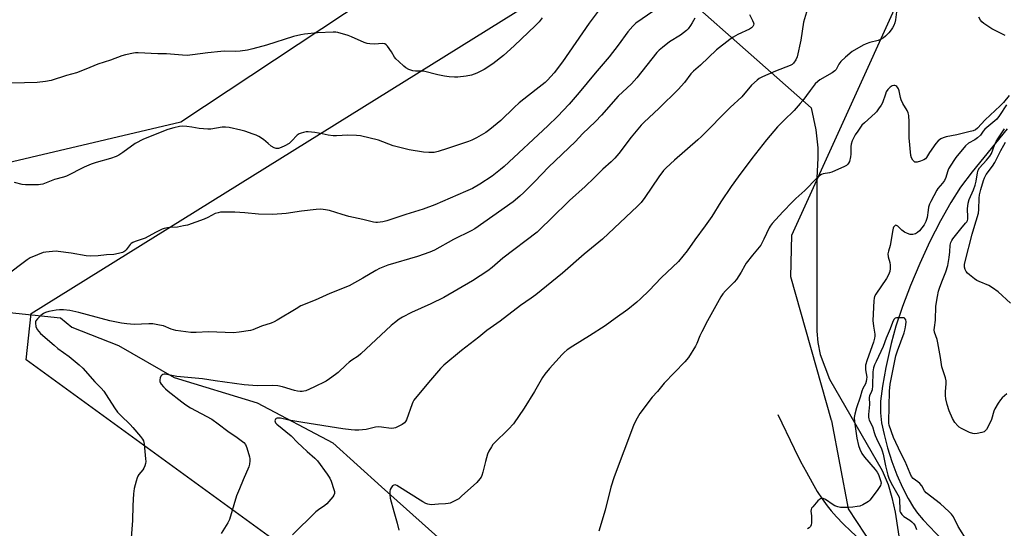
# Model space of a CAD drawing. Units: inches. Extents: x 1207771 to 1213771, y 561456 to 565456.
# Drawn here: x 1213003 to 1213425, y 563642 to 563860 of the extents above; entities that cross this region are included whole.
import ezdxf

# ---------------------------------------------------------------- set-up
doc = ezdxf.new("R2010")
doc.units = ezdxf.units.IN
doc.header["$MEASUREMENT"] = 0
for name, color, linetype in [('HYDRO-Single Line Stream', 4, 'Continuous'), ('NTRL-Pasture Land', 2, 'Continuous'), ('NTRL-Trees', 3, 'Continuous'), ('Undefined', 1, 'Continuous')]:
    doc.layers.add(name, color=color, linetype=linetype)

msp = doc.modelspace()

# ---------------------------------------------------------------- linework, layer by layer
at = {"layer": 'HYDRO-Single Line Stream'}
for points in [[(1213426.17, 563813.41), (1213411.07, 563794.95), (1213406.09, 563788.36), (1213401.93, 563781.81), (1213397.5, 563773.94), (1213393.02, 563765.13), (1213388.63, 563755.69), (1213384.66, 563746.29), (1213381.24, 563737.26), (1213378.48, 563728.88), (1213376.48, 563721.48), (1213374.15, 563711.17), (1213372.68, 563703.26), (1213371.9, 563696.83), (1213371.82, 563691.89), (1213372.34, 563687.56), (1213373.35, 563682.53), (1213374.85, 563676.89), (1213376.72, 563671.07), (1213378.88, 563665.31), (1213381.24, 563659.87), (1213383.63, 563655.16), (1213385.96, 563651.32), (1213387.76, 563648.91), (1213390.17, 563646.07), (1213400.98, 563634.64)], [(1212983.59, 563736.37), (1213020.66, 563732.49), (1213025.5, 563728.42), (1213045.49, 563720.63), (1213069.33, 563706.96), (1213104.88, 563696.13), (1213137.19, 563678.92), (1213158.07, 563660.13), (1213188.91, 563632.63), (1213221.52, 563599.97), (1213241.63, 563569.77), (1213259.28, 563547.52), (1213270.61, 563515.15), (1213285.9, 563454.36), (1213294.18, 563424.94), (1213306.61, 563411.35)], [(1213327.91, 563691.11), (1213334.89, 563676.51), (1213337.65, 563671.01), (1213340.08, 563666.39), (1213342.51, 563662.02), (1213344.77, 563658.23), (1213346.87, 563655), (1213348.96, 563652.08), (1213350.7, 563649.93), (1213353, 563647.34), (1213355.91, 563644.32), (1213359.1, 563641.18), (1213365.25, 563635.45), (1213377.67, 563624.32), (1213381.68, 563620.62), (1213385.8, 563616.6), (1213390.91, 563611.46), (1213411.85, 563589.91)]]:
    msp.add_lwpolyline(points, dxfattribs=at)
at = {"layer": 'NTRL-Pasture Land'}
for points in [[(1213466.3, 564178.68), (1213242.82, 563929.16), (1213072.18, 563816.17), (1212651.91, 563717.31)], [(1213117.47, 563633.54), (1213005.96, 563714.56), (1213008.09, 563734.36), (1213262.65, 563892.7), (1213342.09, 563822.34), (1213344.1, 563812.94), (1213345.02, 563805.3), (1213345.05, 563801.02), (1213344.56, 563792.19), (1213344.64, 563726.83), (1213345.03, 563721.86), (1213346.04, 563716.81), (1213349.94, 563706.19), (1213372.61, 563667.19), (1213375.11, 563661.1), (1213376.75, 563655.62), (1213378.09, 563649.35), (1213383.25, 563615.59)]]:
    msp.add_lwpolyline(points, dxfattribs=at)
at = {"layer": 'NTRL-Trees'}
msp.add_lwpolyline([(1213444.62, 563582.21), (1213406.78, 563571.4), (1213395.97, 563594.83), (1213386.96, 563623.66), (1213381.55, 563629.06), (1213370.74, 563632.67), (1213365.33, 563639.87), (1213358.13, 563650.69), (1213351, 563688.47), (1213350.92, 563688.52), (1213333.41, 563749.99), (1213333.88, 563767.84), (1213380.69, 563870.97), (1213474.31, 564089.24)], dxfattribs=at)
at = {"layer": 'Undefined'}
for points, elevation in [([(1213274.72, 563863.85), (1213266.98, 563858.56), (1213265.69, 563857.35), (1213263.55, 563854.86), (1213259.46, 563849.11), (1213255.59, 563844.22), (1213249.62, 563837.19), (1213242.75, 563828.86), (1213238.47, 563823.98), (1213233.46, 563818.64), (1213229.39, 563814.67), (1213210.69, 563797.27), (1213209.14, 563795.95), (1213205.47, 563793.14), (1213200.27, 563789.64), (1213197.08, 563787.86), (1213194.08, 563786.48), (1213180.91, 563780.79), (1213175.9, 563778.93), (1213168.46, 563776.66), (1213160.34, 563773.94), (1213158.65, 563773.51), (1213156.46, 563773.26), (1213155.62, 563773.28), (1213154.74, 563773.42), (1213150.1, 563774.63), (1213144.11, 563775.81), (1213141.25, 563776.66), (1213135.78, 563778.47), (1213134.11, 563778.76), (1213132.14, 563778.96), (1213130.13, 563778.9), (1213123.78, 563778.17), (1213117.24, 563777.08), (1213111.5, 563776.63), (1213105.41, 563776.86), (1213099.55, 563777.37), (1213095.21, 563777.64), (1213091.19, 563777.7), (1213089.19, 563777.66), (1213088.11, 563777.48), (1213086.82, 563777.09), (1213083.69, 563775.44), (1213082.17, 563774.72), (1213075.01, 563772.18), (1213073.28, 563771.79), (1213070.65, 563771.35), (1213067.65, 563771.17), (1213066.47, 563771.02), (1213065.02, 563770.75), (1213064.17, 563770.48), (1213061.25, 563769.04), (1213056.94, 563766.64), (1213052.63, 563765.15), (1213051.59, 563764.71), (1213050.89, 563764.26), (1213050.47, 563763.88), (1213048.7, 563761.58), (1213048.12, 563760.97), (1213047.66, 563760.66), (1213047.14, 563760.44), (1213045.43, 563759.98), (1213043.39, 563759.61), (1213040.29, 563759.49), (1213036.69, 563758.98), (1213033.3, 563758.82), (1213031.57, 563759), (1213025.2, 563760.19), (1213019.59, 563760.91), (1213018.71, 563760.94), (1213017.24, 563760.85), (1213014.31, 563760.58), (1213013.15, 563760.38), (1213010.73, 563759.51), (1213007.57, 563758.12), (1213006.34, 563757.28), (1212997.11, 563750.28)], 484), ([(1213253.05, 563866.51), (1213247, 563858.62), (1213235.64, 563842), (1213232.11, 563837.32), (1213229.19, 563834.14), (1213228.14, 563833.16), (1213225.69, 563831.13), (1213221.08, 563827.67), (1213217.06, 563824.46), (1213214.97, 563822.53), (1213209.17, 563816.9), (1213204.47, 563813.06), (1213202.74, 563811.83), (1213198.74, 563809.48), (1213196.75, 563808.52), (1213195.41, 563808), (1213186.39, 563804.92), (1213182.32, 563803.65), (1213180.65, 563803.3), (1213178.36, 563803.17), (1213176.03, 563803.43), (1213169.94, 563804.42), (1213168.23, 563804.78), (1213163.17, 563806.15), (1213156.81, 563808.48), (1213149.12, 563810.3), (1213147.41, 563810.5), (1213143.69, 563810.7), (1213138.88, 563810.39), (1213137.47, 563810.43), (1213135.25, 563810.71), (1213132.73, 563811.26), (1213129.55, 563811.78), (1213126.72, 563812.06), (1213125.88, 563812.02), (1213124.75, 563811.84), (1213123.65, 563811.57), (1213122.87, 563811.29), (1213121.97, 563810.64), (1213119.61, 563808.06), (1213118.5, 563807.13), (1213116.72, 563806.11), (1213115.14, 563805.32), (1213114.03, 563804.99), (1213112.99, 563804.93), (1213112.11, 563805.21), (1213110.89, 563805.96), (1213109.5, 563807.02), (1213107.58, 563808.84), (1213105.55, 563810.09), (1213104.48, 563810.6), (1213103.11, 563811.12), (1213099.49, 563812.37), (1213097.78, 563812.84), (1213092.81, 563813.88), (1213091.35, 563814.11), (1213089.92, 563814.04), (1213085.05, 563813.25), (1213083.73, 563813.15), (1213079.95, 563813.46), (1213076.8, 563814.09), (1213074.78, 563814.34), (1213072.75, 563814.49), (1213071.61, 563814.4), (1213069.08, 563813.76), (1213066.57, 563813.01), (1213056.18, 563808.87), (1213052.63, 563807.03), (1213047.26, 563803.18), (1213045.62, 563802.16), (1213044.38, 563801.57), (1213042.03, 563800.69), (1213035.91, 563798.93), (1213033.71, 563798.17), (1213030.75, 563796.95), (1213023.22, 563793.11), (1213021.87, 563792.66), (1213018.08, 563791.7), (1213013.06, 563789.75), (1213012.06, 563789.49), (1213011.2, 563789.4), (1213005.67, 563789.39), (1213004.25, 563789.59), (1213000.89, 563790.39)], 486), ([(1213378.8, 563864.54), (1213378.27, 563860.04), (1213377.93, 563858.68), (1213377.52, 563857.59), (1213377.03, 563856.58), (1213376.44, 563855.71), (1213375.37, 563854.38), (1213374.01, 563852.97), (1213373.1, 563852.31), (1213371.91, 563851.6), (1213370.88, 563851.17), (1213367.27, 563850.33), (1213365.66, 563849.77), (1213364.4, 563849.13), (1213359.71, 563846.41), (1213356.83, 563844.08), (1213354.86, 563842.14), (1213354.05, 563841.05), (1213352.85, 563838.82), (1213352.31, 563838.18), (1213351.15, 563837.36), (1213345.88, 563834.26), (1213344.96, 563833.58), (1213343.92, 563832.59), (1213341.66, 563829.83), (1213338.55, 563825.51), (1213337.47, 563824.15), (1213334.82, 563821.17), (1213330.41, 563816.91), (1213327.76, 563814.17), (1213323.08, 563808.72), (1213316.68, 563800.67), (1213310.84, 563792.86), (1213307.85, 563788.63), (1213303.48, 563782.07), (1213299.55, 563775.86), (1213296.76, 563771.83), (1213292.33, 563765.92), (1213289.03, 563761.15), (1213285.28, 563756.6), (1213277.96, 563749.59), (1213272.75, 563744.2), (1213268.98, 563740.6), (1213267.45, 563739.25), (1213263.57, 563736.11), (1213258.15, 563732.24), (1213253.89, 563728.99), (1213247.14, 563724.72), (1213240.03, 563720.36), (1213237.7, 563718.72), (1213236.4, 563717.67), (1213235.55, 563716.82), (1213230.07, 563710.77), (1213228.08, 563708.37), (1213227.06, 563707.01), (1213223.61, 563700.92), (1213219.26, 563693.83), (1213214.59, 563687.13), (1213212.56, 563684.77), (1213206.41, 563678.88), (1213205.82, 563678.22), (1213205.15, 563677.27), (1213204.11, 563675.49), (1213203.55, 563674.13), (1213202.66, 563670.98), (1213201.57, 563666.39), (1213201.13, 563665.04), (1213200.75, 563664.29), (1213200.26, 563663.56), (1213198.94, 563662), (1213192.44, 563656.12), (1213191.16, 563655.09), (1213189.87, 563654.36), (1213187.45, 563653.23), (1213186.61, 563652.96), (1213185.53, 563652.82), (1213182.55, 563652.73), (1213179.31, 563652.51), (1213178.73, 563652.54), (1213177.9, 563652.72), (1213177.11, 563653.03), (1213175.86, 563653.72), (1213164.62, 563660.73), (1213163.9, 563660.96), (1213163.44, 563660.91), (1213162.86, 563660.53), (1213162.23, 563659.73), (1213161.88, 563659.03), (1213161.72, 563658.2), (1213161.67, 563656.76), (1213161.8, 563655.32), (1213163.36, 563649.64), (1213164.85, 563644.6), (1213165.46, 563641.55)], 476), ([(1213226.98, 563860.88), (1213225.59, 563859.2), (1213224.04, 563857.59), (1213215, 563848.93), (1213210.38, 563844.78), (1213205.81, 563841.11), (1213202.11, 563838.68), (1213198.91, 563837.16), (1213196.72, 563836.29), (1213194.4, 563835.92), (1213190.87, 563835.53), (1213189.4, 563835.44), (1213187.07, 563835.56), (1213185.07, 563835.88), (1213182.24, 563836.46), (1213176.15, 563837.98), (1213175.11, 563838.06), (1213172.65, 563838.02), (1213171.53, 563838.19), (1213169.86, 563838.77), (1213168.53, 563839.41), (1213167.63, 563840.11), (1213165.51, 563842.11), (1213164.28, 563843.34), (1213163.73, 563844), (1213162.34, 563846.34), (1213160.63, 563848.73), (1213160.08, 563849.36), (1213159.46, 563849.8), (1213158.71, 563849.9), (1213156.76, 563849.67), (1213155.26, 563849.63), (1213153.17, 563849.71), (1213152, 563849.87), (1213150.66, 563850.33), (1213145.19, 563852.8), (1213143.86, 563853.33), (1213139.35, 563854.59), (1213138.49, 563854.71), (1213137.33, 563854.73), (1213130.65, 563854.45), (1213125.19, 563853.88), (1213123.52, 563853.61), (1213120.41, 563852.84), (1213108.8, 563849.22), (1213102.95, 563847.57), (1213100.69, 563847.05), (1213097.5, 563846.55), (1213095.76, 563846.48), (1213090.65, 563846.53), (1213089.22, 563846.46), (1213083.7, 563845.94), (1213077.15, 563844.98), (1213074.92, 563844.79), (1213072.86, 563844.88), (1213066.02, 563845.4), (1213062.32, 563845.45), (1213053.85, 563845.88), (1213052.7, 563845.86), (1213051.85, 563845.74), (1213048.5, 563845.03), (1213046.88, 563844.57), (1213042.07, 563842.79), (1213036.55, 563841), (1213031.48, 563838.84), (1213027.4, 563837.31), (1213023.24, 563836.22), (1213016.56, 563834), (1213014.21, 563833.59), (1213010.65, 563833.22), (1212999.81, 563832.93)], 488), ([(1213292.32, 563860.72), (1213291.24, 563858.75), (1213290.47, 563857.57), (1213289.48, 563856.21), (1213288.72, 563855.39), (1213286.15, 563853.5), (1213281.46, 563850.6), (1213278.42, 563848.22), (1213277.06, 563847.07), (1213276.11, 563846), (1213267.46, 563835.14), (1213265.15, 563832.67), (1213259.53, 563827.29), (1213252.4, 563819.2), (1213249.7, 563816.46), (1213244.27, 563811.16), (1213241.17, 563807.94), (1213229.7, 563796.94), (1213223.73, 563790.78), (1213219, 563786.11), (1213217.32, 563784.54), (1213214.49, 563782.14), (1213205.82, 563775.97), (1213198.02, 563770.63), (1213196.49, 563769.77), (1213188.97, 563765.94), (1213180.87, 563761.48), (1213178.78, 563760.59), (1213173.47, 563758.73), (1213160.81, 563754.96), (1213157.2, 563753.58), (1213155.62, 563752.8), (1213150.15, 563749.51), (1213144.21, 563746.19), (1213136.04, 563742.86), (1213129.71, 563740.09), (1213123.57, 563737.56), (1213121.52, 563736.39), (1213113.42, 563731.47), (1213112.12, 563730.76), (1213110.79, 563730.24), (1213106.7, 563728.87), (1213102.96, 563727.36), (1213101.93, 563727.03), (1213097.07, 563726.32), (1213094.77, 563726.1), (1213084.02, 563726.53), (1213078.65, 563726.16), (1213077.51, 563726.16), (1213076.36, 563726.27), (1213070.02, 563727.11), (1213068.06, 563727.69), (1213064.76, 563729.03), (1213063.06, 563729.4), (1213060.2, 563729.9), (1213058.43, 563729.96), (1213052.17, 563729.67), (1213049.01, 563729.87), (1213046.73, 563730.21), (1213041.76, 563731.19), (1213032.16, 563733.79), (1213028.44, 563734.72), (1213024.54, 563735.58), (1213021.93, 563735.93), (1213020.15, 563735.9), (1213018.7, 563735.76), (1213015.66, 563735.22), (1213014.11, 563734.76), (1213013.39, 563734.39), (1213012.24, 563733.47), (1213010.72, 563732.07), (1213010.03, 563731.2), (1213009.87, 563730.72), (1213009.86, 563730.18), (1213010.1, 563728.78), (1213010.59, 563727.44), (1213011.25, 563726.57), (1213012.05, 563725.79), (1213017.84, 563720.73), (1213019.53, 563719.41), (1213024.31, 563715.99), (1213028.61, 563712.3), (1213030.12, 563710.87), (1213035.28, 563705.14), (1213038.01, 563702.36), (1213039.2, 563701.03), (1213040.23, 563699.6), (1213043.73, 563693.91), (1213045.06, 563692.11), (1213046.38, 563690.63), (1213050.41, 563686.84), (1213051.62, 563685.6), (1213054.91, 563681.7), (1213055.72, 563680.57), (1213056.09, 563679.83), (1213056.4, 563678.42), (1213057.04, 563672.12), (1213057.12, 563671.01), (1213057.06, 563670.2), (1213056.79, 563669.16), (1213056.36, 563668.17), (1213055.86, 563667.45), (1213054.16, 563665.37), (1213053.75, 563664.71), (1213053.43, 563664.01), (1213053, 563662.62), (1213052.2, 563659.51), (1213051.87, 563657.19), (1213051.54, 563652.18), (1213051.43, 563645.82), (1213050.59, 563634.6)], 482), ([(1213315.72, 563862.22), (1213317.03, 563859.72), (1213317.43, 563858.75), (1213317.52, 563858.27), (1213317.5, 563857.79), (1213317.21, 563857.15), (1213316.64, 563856.64), (1213315.73, 563856.06), (1213310.75, 563853.72), (1213308.71, 563852.58), (1213307.28, 563851.58), (1213301.54, 563847.11), (1213294.69, 563840.61), (1213291.73, 563838.03), (1213290.64, 563836.85), (1213287.89, 563833.25), (1213285.17, 563830.13), (1213277.03, 563822.15), (1213270.53, 563816.14), (1213269.3, 563814.88), (1213265.06, 563809.86), (1213259.81, 563802.8), (1213258.1, 563800.86), (1213256.48, 563799.27), (1213252.85, 563796.07), (1213249.26, 563792.36), (1213245.37, 563788.64), (1213238.62, 563782.75), (1213230.78, 563774.94), (1213226.21, 563770.5), (1213224.73, 563769.16), (1213210.14, 563758.07), (1213205.44, 563754.09), (1213203.61, 563752.63), (1213197.04, 563748.27), (1213184.75, 563741.22), (1213179.23, 563738.43), (1213170.97, 563734.8), (1213167.12, 563732.78), (1213165.65, 563731.88), (1213163.6, 563730.38), (1213162.29, 563729.27), (1213149.32, 563717.07), (1213148.09, 563716.12), (1213145.42, 563714.37), (1213144.25, 563713.5), (1213142.93, 563712.38), (1213139.54, 563709.13), (1213138.43, 563708.18), (1213135.83, 563706.32), (1213134.36, 563705.41), (1213129.16, 563702.84), (1213125.62, 563701.31), (1213124.78, 563701.04), (1213124.08, 563700.93), (1213123.28, 563700.93), (1213122.14, 563701.06), (1213120.84, 563701.37), (1213115.67, 563702.99), (1213113.73, 563703.39), (1213111.26, 563703.52), (1213104.86, 563703.4), (1213099.22, 563703.78), (1213086.9, 563705.45), (1213081.48, 563706.32), (1213070.44, 563707.39), (1213065.45, 563708.39), (1213064.94, 563708.39), (1213064.49, 563708.27), (1213063.94, 563707.89), (1213063.65, 563707.51), (1213063.35, 563706.79), (1213063.19, 563706.01), (1213063.18, 563705.24), (1213063.33, 563704.78), (1213063.76, 563704.05), (1213064.7, 563702.91), (1213065.52, 563702.08), (1213066.65, 563701.14), (1213072.51, 563696.48), (1213074.32, 563695.19), (1213076.25, 563694.01), (1213085.36, 563689.07), (1213088.2, 563687.08), (1213092.28, 563684.03), (1213096.34, 563681.32), (1213099.08, 563679.18), (1213099.84, 563678.23), (1213100.39, 563676.9), (1213101.59, 563672.96), (1213101.75, 563672.1), (1213101.76, 563671.25), (1213101.59, 563669.83), (1213101.28, 563668.73), (1213098.8, 563663.18), (1213097.21, 563659.34), (1213096.05, 563656.29), (1213093.06, 563646.2), (1213092.35, 563644.81), (1213089.37, 563640.25)], 480), ([(1213340.09, 563863.24), (1213338.91, 563859.06), (1213337.74, 563851.32), (1213336.13, 563844.19), (1213335.56, 563842.84), (1213334.58, 563841.39), (1213333.95, 563840.83), (1213333.19, 563840.43), (1213326.86, 563838.04), (1213321.26, 563835.64), (1213319.94, 563834.95), (1213319.01, 563834.23), (1213316.63, 563831.98), (1213312.44, 563827.06), (1213307.51, 563822.47), (1213295.2, 563810.11), (1213293.67, 563808.71), (1213283.58, 563799.99), (1213280.04, 563796.74), (1213278.93, 563795.5), (1213276.86, 563792.85), (1213270.9, 563784), (1213269.27, 563781.89), (1213267.72, 563780.3), (1213252.82, 563766.16), (1213244.93, 563759.68), (1213235.66, 563751.56), (1213224.2, 563742.37), (1213222.26, 563740.91), (1213217.71, 563737.74), (1213208.9, 563731.09), (1213203.21, 563727.06), (1213199.86, 563724.23), (1213192.38, 563718.44), (1213184.85, 563712.24), (1213183.43, 563710.77), (1213178.19, 563704.86), (1213172, 563697.25), (1213171.52, 563696.44), (1213171.18, 563695.61), (1213168.85, 563688.83), (1213168.45, 563688.07), (1213167.9, 563687.48), (1213166.95, 563686.88), (1213165.18, 563685.93), (1213164.14, 563685.45), (1213163.35, 563685.21), (1213162.22, 563685.19), (1213158.15, 563685.74), (1213156.7, 563685.82), (1213155.55, 563685.65), (1213151.49, 563684.72), (1213148.33, 563684.45), (1213146.61, 563684.39), (1213145.12, 563684.53), (1213141.56, 563685.04), (1213124.46, 563687.69), (1213118.36, 563688.73), (1213114.91, 563689.5), (1213114.04, 563689.55), (1213113.48, 563689.5), (1213113, 563689.36), (1213112.67, 563689.08), (1213112.46, 563688.46), (1213112.5, 563688.01), (1213112.73, 563687.55), (1213113.3, 563686.91), (1213119.36, 563681.99), (1213122.12, 563679.14), (1213124.06, 563677.28), (1213126.25, 563675.24), (1213129.61, 563672.37), (1213130.68, 563671.25), (1213134.87, 563665.55), (1213135.93, 563663.89), (1213136.5, 563662.57), (1213137.75, 563658.96), (1213137.96, 563658.14), (1213137.99, 563657.35), (1213137.7, 563656.63), (1213137.23, 563655.94), (1213134.64, 563652.85), (1213133.76, 563652.12), (1213131.12, 563650.37), (1213129.99, 563649.48), (1213119.94, 563639.66)], 478), ([(1213425.29, 563853.24), (1213419.47, 563856.22), (1213416.13, 563858.37), (1213415.28, 563859.09), (1213414.63, 563859.92), (1213413.98, 563861.08)], 476), ([(1213427.01, 563827.64), (1213424.52, 563824.64), (1213423.08, 563823.21), (1213416.66, 563817.26), (1213413.37, 563813.67), (1213412.55, 563812.96), (1213411.61, 563812.52), (1213409.74, 563812.01), (1213404.53, 563810.83), (1213400.04, 563809.94), (1213398.71, 563809.5), (1213397.7, 563809.04), (1213396.52, 563808.2), (1213395.52, 563807.13), (1213392.87, 563803.27), (1213391.55, 563801.07), (1213391.09, 563800.51), (1213390.39, 563800.07), (1213389.02, 563799.55), (1213387.62, 563799.15), (1213386.84, 563799.09), (1213386.61, 563799.14), (1213386.22, 563799.4), (1213385.73, 563800), (1213385.18, 563800.96), (1213384.83, 563802.01), (1213384.13, 563809.54), (1213384.13, 563816.38), (1213383.95, 563819.04), (1213383.73, 563820.17), (1213383.26, 563821.21), (1213381.48, 563824.19), (1213380.76, 563825.71), (1213380.42, 563826.79), (1213379.86, 563829.63), (1213379.56, 563830.43), (1213379.29, 563830.89), (1213378.8, 563831.44), (1213378.4, 563831.72), (1213377.96, 563831.9), (1213377.51, 563831.97), (1213376.83, 563831.78), (1213375.97, 563831.14), (1213374.97, 563830.14), (1213374.33, 563829.23), (1213373.92, 563828.2), (1213372.76, 563824.53), (1213372.19, 563823.53), (1213371.02, 563821.86), (1213370.14, 563820.7), (1213369.54, 563820.06), (1213364.93, 563815.93), (1213363.89, 563814.9), (1213362.1, 563812.43), (1213361.04, 563810.74), (1213359.78, 563808.18), (1213359.3, 563806.86), (1213359.16, 563805.74), (1213359.14, 563802.59), (1213359.06, 563801.44), (1213358.55, 563799.44), (1213358.21, 563798.64), (1213357.91, 563798.18), (1213357.26, 563797.67), (1213356.49, 563797.26), (1213351.06, 563794.82), (1213349.95, 563794.48), (1213347.25, 563794.08), (1213346.52, 563793.81), (1213345.84, 563793.36), (1213344.58, 563792.23), (1213339.5, 563786.93), (1213335.59, 563783.56), (1213334.1, 563782.17), (1213329.95, 563777.87), (1213325.45, 563772.81), (1213324.6, 563771.7), (1213324.16, 563770.97), (1213321.94, 563766.21), (1213320.53, 563763.64), (1213319.13, 563761.82), (1213317.03, 563759.34), (1213314.33, 563755.81), (1213313.69, 563754.82), (1213312.17, 563752), (1213310.13, 563748.86), (1213309.17, 563747.77), (1213305.41, 563744.06), (1213304.3, 563742.7), (1213303.47, 563741.5), (1213299.9, 563734.98), (1213297.71, 563731.18), (1213295.29, 563726.56), (1213294.41, 563724.74), (1213293.2, 563721.53), (1213292.66, 563720.39), (1213289.64, 563715.46), (1213288.1, 563713.61), (1213279.24, 563704.56), (1213276.27, 563701.02), (1213274.07, 563698.57), (1213268.69, 563691.61), (1213266.98, 563688.48), (1213266.06, 563686.42), (1213257.82, 563664.47), (1213256.4, 563660.05), (1213253.87, 563650.15), (1213251.21, 563641.19)], 474), ([(1213425.79, 563823.7), (1213422.89, 563819.03), (1213421.62, 563817.46), (1213416.56, 563813.15), (1213415.81, 563812.33), (1213414.64, 563810.71), (1213413.37, 563809.48), (1213412.19, 563808.61), (1213409.57, 563807.18), (1213408.24, 563806.14), (1213404.12, 563801.15), (1213403.19, 563799.77), (1213401.02, 563796.21), (1213400.51, 563794.95), (1213399.77, 563792.49), (1213399.22, 563791.28), (1213398.43, 563790.14), (1213396.41, 563787.76), (1213395.92, 563787.08), (1213393.44, 563782.31), (1213392.88, 563781.08), (1213392.46, 563779.86), (1213392.23, 563778.62), (1213391.85, 563775.41), (1213391.33, 563773.65), (1213390.56, 563772.26), (1213388.54, 563769.77), (1213387.71, 563769.02), (1213386.79, 563768.47), (1213385.68, 563768.2), (1213384.54, 563768.19), (1213383.41, 563768.5), (1213382.09, 563769.14), (1213381.01, 563769.96), (1213379.25, 563771.69), (1213378.69, 563772.06), (1213378.31, 563772.08), (1213377.94, 563771.88), (1213377.46, 563771.33), (1213377.25, 563770.83), (1213376.95, 563769.42), (1213376.3, 563765.07), (1213375.93, 563763.46), (1213375.21, 563761.01), (1213375, 563759.91), (1213375.11, 563758.63), (1213375.78, 563756.15), (1213376, 563755.04), (1213376, 563753.65), (1213375.81, 563752.28), (1213375.32, 563750.91), (1213374.49, 563749.32), (1213369.86, 563742.56), (1213369.29, 563741.56), (1213369.07, 563740.9), (1213368.93, 563739.75), (1213368.62, 563731.27), (1213368.79, 563728.97), (1213369.37, 563725.5), (1213369.39, 563724.65), (1213369.32, 563723.83), (1213368.85, 563722), (1213366.17, 563714.48), (1213365.49, 563712.22), (1213365.38, 563711.4), (1213365.38, 563710.28), (1213365.93, 563707.04), (1213365.92, 563706.25), (1213365.74, 563705.19), (1213365.36, 563704.17), (1213364.34, 563702.18), (1213363.9, 563701.15), (1213363.16, 563698.59), (1213361.6, 563694.02), (1213360.82, 563691.27), (1213360.58, 563689.89), (1213360.65, 563688.03), (1213361.71, 563681.01), (1213362.43, 563677.89), (1213362.95, 563676.22), (1213363.86, 563674.48), (1213364.95, 563672.82), (1213369.56, 563667.58), (1213370.45, 563666.45), (1213370.95, 563665.45), (1213372.05, 563662.48), (1213372.15, 563661.73), (1213372.03, 563661.23), (1213371.81, 563660.74), (1213370.72, 563659.04), (1213369.2, 563656.89), (1213367.29, 563654.44), (1213366.71, 563653.88), (1213366.02, 563653.42), (1213364.27, 563652.48), (1213362.98, 563651.93), (1213361.9, 563651.68), (1213359.97, 563651.41), (1213358.25, 563651.29), (1213355.88, 563651.27), (1213354.73, 563651.38), (1213353.64, 563651.64), (1213352.31, 563652.09), (1213351.55, 563652.45), (1213348.26, 563654.75), (1213347.3, 563655.17), (1213346.84, 563655.19), (1213346.17, 563655), (1213345.71, 563654.7), (1213345.07, 563654.1), (1213342.87, 563651.66), (1213342.36, 563650.97), (1213342.13, 563650.48), (1213342.04, 563649.75), (1213342.25, 563647.79), (1213342.3, 563644.78), (1213342.21, 563643.93), (1213341.89, 563643.21), (1213341.3, 563642.66), (1213340.59, 563642.16)], 472), ([(1213425.98, 563699.94), (1213424, 563698.24), (1213423.2, 563697.43), (1213422.23, 563696.03), (1213420.82, 563693.56), (1213420.42, 563692.51), (1213419.38, 563688.99), (1213418.77, 563687.63), (1213417.2, 563684.74), (1213416.68, 563684.07), (1213416.25, 563683.75), (1213415.23, 563683.39), (1213413.28, 563683.01), (1213412.17, 563682.89), (1213411.35, 563682.96), (1213410.02, 563683.47), (1213406.6, 563685.13), (1213405.59, 563685.69), (1213404.92, 563686.2), (1213403.67, 563687.73), (1213402.66, 563689.36), (1213401.28, 563692.66), (1213400.38, 563695.37), (1213399.84, 563697.87), (1213399.64, 563699.27), (1213399.68, 563700.95), (1213400.03, 563704.29), (1213399.95, 563705.59), (1213399.63, 563706.87), (1213398.14, 563711.58), (1213397.58, 563715.46), (1213396.44, 563721.84), (1213396.06, 563723.26), (1213395.01, 563726.31), (1213394.84, 563727.3), (1213394.92, 563728.31), (1213395.45, 563731.48), (1213395.5, 563737.41), (1213396.23, 563741.65), (1213396.7, 563743.9), (1213397.21, 563745.6), (1213398.35, 563748.63), (1213399.87, 563752.14), (1213400.66, 563754.92), (1213401.03, 563756.61), (1213401.28, 563758.28), (1213401.55, 563760.66), (1213401.76, 563763.58), (1213401.97, 563764.68), (1213402.36, 563765.61), (1213402.83, 563766.33), (1213406.2, 563770.5), (1213408.28, 563772.93), (1213408.79, 563773.63), (1213409.06, 563774.14), (1213409.23, 563774.68), (1213409.29, 563775.52), (1213409.1, 563779.12), (1213409.44, 563781.59), (1213409.9, 563783.1), (1213411.73, 563787.27), (1213412.41, 563789.22), (1213412.81, 563790.9), (1213413.33, 563794.55), (1213413.64, 563795.64), (1213414.25, 563796.61), (1213417.3, 563799.88), (1213418.75, 563801.71), (1213419.33, 563802.85), (1213420.73, 563806.37), (1213421.45, 563807.88), (1213422.43, 563809.52), (1213425.03, 563813.32)], 472), ([(1213427.59, 563738.8), (1213422.2, 563743.65), (1213419.76, 563745.34), (1213418.25, 563746.28), (1213414.15, 563747.99), (1213413.09, 563748.51), (1213412.11, 563749.18), (1213410, 563750.84), (1213409.11, 563751.61), (1213408.54, 563752.26), (1213408.1, 563753.17), (1213407.87, 563754.2), (1213407.9, 563755.28), (1213408.13, 563756.55), (1213411.07, 563768.33), (1213411.76, 563770.78), (1213413.79, 563777.27), (1213413.98, 563778.87), (1213414.1, 563783.68), (1213414.23, 563785.11), (1213414.78, 563787.37), (1213415.94, 563791.31), (1213416.33, 563792.38), (1213417.16, 563793.84), (1213419.79, 563797.39), (1213420.82, 563798.94), (1213423.38, 563804.14), (1213424.63, 563806.44), (1213425.4, 563807.66)], 474), ([(1213409.24, 563636.58), (1213405.05, 563643.2), (1213403.08, 563647.3), (1213402.32, 563648.43), (1213401.07, 563649.67), (1213397.56, 563652.83), (1213391.42, 563657.61), (1213390.67, 563658.5), (1213389.5, 563660.54), (1213388.7, 563661.62), (1213387.91, 563662.35), (1213385.85, 563663.79), (1213385.15, 563664.55), (1213384.51, 563665.8), (1213382.46, 563670.95), (1213380.56, 563674.54), (1213377.46, 563681.33), (1213375.61, 563686.59), (1213375.41, 563687.41), (1213375.36, 563688.04), (1213375.72, 563701.03), (1213375.98, 563704.05), (1213377.96, 563714.1), (1213378.46, 563716.19), (1213379.15, 563718.36), (1213381.98, 563726.09), (1213382.46, 563727.71), (1213382.73, 563729.42), (1213382.82, 563730.83), (1213382.69, 563731.59), (1213382.34, 563732.16), (1213381.96, 563732.41), (1213381.47, 563732.53), (1213379.49, 563732.53), (1213378.67, 563732.43), (1213378.18, 563732.28), (1213377.61, 563731.79), (1213376.98, 563730.53), (1213376, 563727.71), (1213374.33, 563723.74), (1213373.04, 563720.28), (1213369.95, 563713.86), (1213369.27, 563712.3), (1213368.89, 563711.06), (1213368.62, 563709.36), (1213368.41, 563703.42), (1213368.26, 563701.72), (1213368.04, 563700.91), (1213367.2, 563699.16), (1213367.01, 563698.33), (1213367.08, 563695.46), (1213366.7, 563691.12), (1213366.7, 563689.95), (1213366.86, 563689.24), (1213367.06, 563688.73), (1213368.42, 563686.03), (1213369.13, 563683.45), (1213369.6, 563682.14), (1213370.73, 563679.56), (1213372.12, 563676.79), (1213372.63, 563675.53), (1213373.01, 563674.17), (1213374.06, 563669.21), (1213375.03, 563665.14), (1213375.42, 563663.9), (1213376.47, 563661.72), (1213379.34, 563656.79), (1213379.81, 563655.8), (1213380.04, 563654.53), (1213380.06, 563650.51), (1213380.2, 563649.72), (1213380.37, 563649.22), (1213380.96, 563648.29), (1213381.8, 563647.49), (1213384.38, 563645.91), (1213385.32, 563645.23), (1213386.11, 563644.38), (1213386.76, 563643.4), (1213387.31, 563641.91)], 470)]:
    msp.add_lwpolyline(points, dxfattribs=dict(at, elevation=elevation))

doc.saveas('drawing.dxf')
